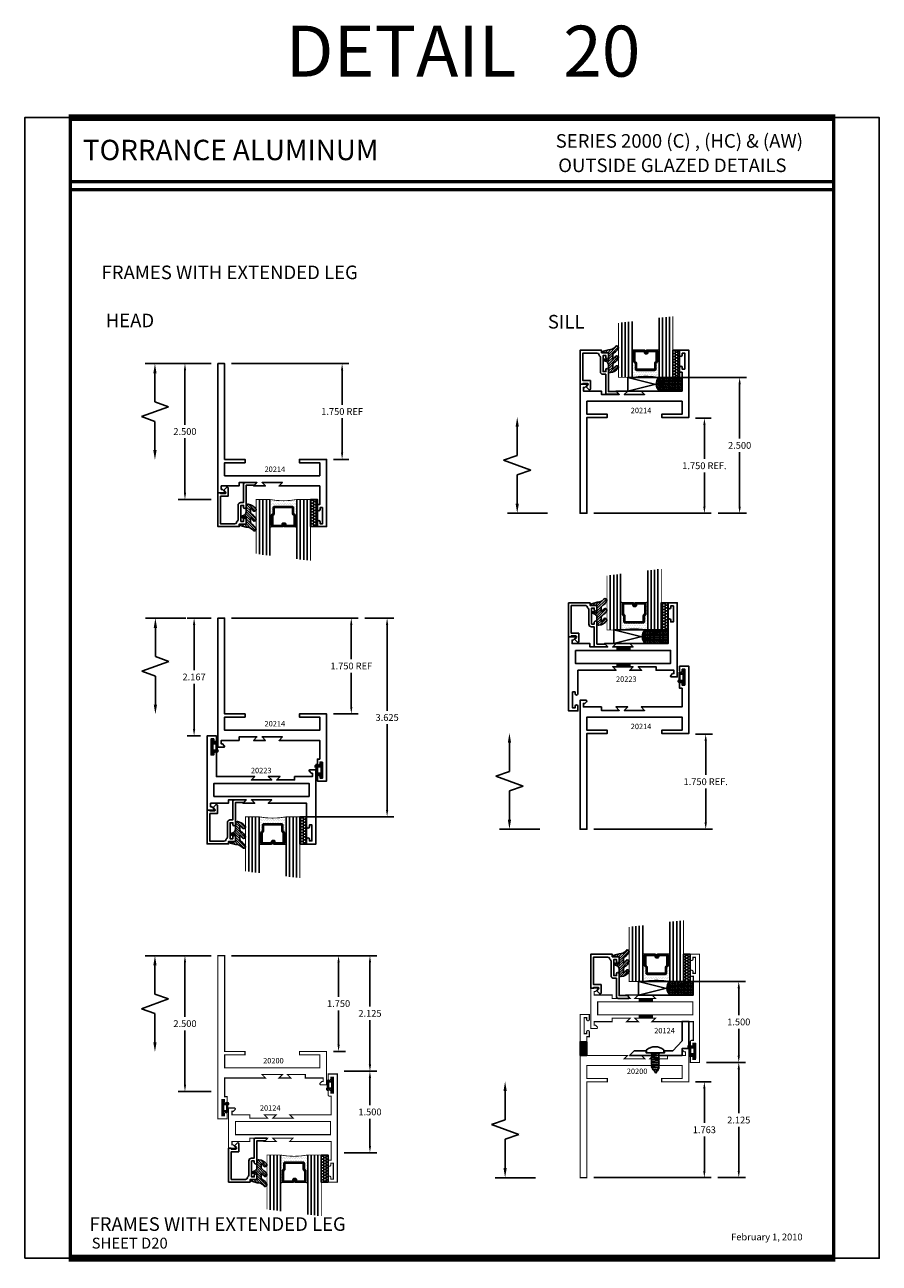
# Model space of a CAD drawing. Extents: x 8 to 235, y 33 to 254.
# Drawn here: x 112 to 127, y 57 to 80 of the extents above; entities that cross this region are included whole.
import ezdxf
from ezdxf.enums import TextEntityAlignment as Align

# ---------------------------------------------------------------- set-up
doc = ezdxf.new("R2010")
doc.units = 0
doc.header["$LTSCALE"] = 0.375
doc.header["$MEASUREMENT"] = 0
doc.layers.get('0').update_dxf_attribs({"linetype": 'CONTINUOUS'})
doc.layers.get('Defpoints').update_dxf_attribs({"linetype": 'CONTINUOUS'})
for name, color, linetype in [('Bead', 5, 'CONTINUOUS'), ('DIMENSIONS', 3, 'CONTINUOUS'), ('FASTENERS', 13, 'CONTINUOUS'), ('GLASS', 254, 'CONTINUOUS'), ('OBJECT', 6, 'CONTINUOUS'), ('OBJECTS', 6, 'CONTINUOUS'), ('Sealant', 1, 'CONTINUOUS'), ('TEXT', 4, 'CONTINUOUS'), ('VINYL', 6, 'CONTINUOUS')]:
    doc.layers.add(name, color=color, linetype=linetype)
doc.styles.add('Arial', font='ARIAL.TTF')
doc.styles.add('Simplex', font='simplex.shx')
doc.styles.get("Standard").update_dxf_attribs({"font": 'simplex.shx'})
doc.dimstyles.new('Standard$0', dxfattribs={"dimtxt": 0.125, "dimasz": 0.125, "dimexe": 0.125, "dimexo": 0.125, "dimgap": 0.0625, "dimtad": 0, "dimtih": 1, "dimtoh": 1, "dimdec": 3, "dimzin": 4, "dimdsep": 46, "dimtxsty": 'Simplex', "dimcen": 0, "dimadec": 1, "dimazin": 2, "dimtfac": 1, "dimtdec": 3, "dimtofl": 0, "dimtmove": 0, "dimatfit": 3, "dimfxl": 0, "dimfrac": 2, "dimtolj": 1, "dimtzin": 0, "dimlwd": -1, "dimlwe": -1, "dimarcsym": 0})

# ---------------------------------------------------------------- blocks, each defined once
blk = doc.blocks.new('DIM')
at = {"color": 0, "linetype": 'ByBlock'}
for p, q in [((-0.125, 0), (-0.864, 0)), ((-0.684, -0.18), (-0.684, -0.706)), ((-0.684, -1.592), (-0.684, -1.066))]:
    blk.add_line(p, q, dxfattribs=at)
for p, q in [((-0.434, -0.796), (-0.934, -0.976)), ((-0.684, -0.706), (-0.434, -0.796)), ((-0.934, -0.976), (-0.684, -1.066))]:
    blk.add_line(p, q)
for points in [[(-0.714, -0.18), (-0.654, -0.18), (-0.684, 0)], [(-0.714, -1.592), (-0.654, -1.592), (-0.684, -1.772)]]:
    blk.add_solid(points, dxfattribs=at)
at = {"layer": 'Defpoints', "color": 0, "linetype": 'ByBlock'}
blk.add_point((-0.684, -1.772), dxfattribs=at)
blk = doc.blocks.new('*D384')
at = {"layer": 'Defpoints', "color": 0}
for p in [(117.391, 60.268), (117.391, 58.768), (117.992, 58.768)]:
    blk.add_point(p, dxfattribs=at)
at = {"layer": 'DIMENSIONS', "color": 0}
for p, q in [((117.516, 60.268), (118.117, 60.268)), ((117.992, 60.143), (117.992, 59.643)), ((117.992, 58.893), (117.992, 59.393)), ((117.516, 58.768), (118.117, 58.768))]:
    blk.add_line(p, q, dxfattribs=at)
for points in [[(117.971, 60.143), (118.013, 60.143), (117.992, 60.268)], [(117.971, 58.893), (118.013, 58.893), (117.992, 58.768)]]:
    blk.add_solid(points, dxfattribs=at)
at = {"layer": 'DIMENSIONS', "color": 0, "insert": (117.992, 59.518), "char_height": 0.125, "attachment_point": 5, "style": 'Simplex'}
blk.add_mtext('\\A1;1.500', dxfattribs=at)
blk = doc.blocks.new('*D385')
at = {"layer": 'Defpoints', "color": 0}
for p in [(115.194, 62.393), (114.589, 59.894), (115.194, 59.894)]:
    blk.add_point(p, dxfattribs=at)
at = {"layer": 'DIMENSIONS', "color": 0}
for p, q in [((115.069, 62.393), (114.464, 62.393)), ((114.589, 62.268), (114.589, 61.268)), ((114.589, 60.019), (114.589, 61.018)), ((115.069, 59.894), (114.464, 59.894))]:
    blk.add_line(p, q, dxfattribs=at)
for points in [[(114.568, 62.268), (114.61, 62.268), (114.589, 62.393)], [(114.568, 60.019), (114.61, 60.019), (114.589, 59.894)]]:
    blk.add_solid(points, dxfattribs=at)
at = {"layer": 'DIMENSIONS', "color": 0, "insert": (114.589, 61.143), "char_height": 0.125, "attachment_point": 5, "style": 'Simplex'}
blk.add_mtext('\\A1;2.500', dxfattribs=at)
blk = doc.blocks.new('*D386')
at = {"layer": 'Defpoints', "color": 0}
for p in [(115.319, 62.393), (117.391, 60.268), (117.992, 60.268)]:
    blk.add_point(p, dxfattribs=at)
at = {"layer": 'DIMENSIONS', "color": 0}
for p, q in [((115.444, 62.393), (118.117, 62.393)), ((117.992, 62.268), (117.992, 61.456)), ((117.992, 60.393), (117.992, 61.206)), ((117.516, 60.268), (118.117, 60.268))]:
    blk.add_line(p, q, dxfattribs=at)
for points in [[(117.971, 62.268), (118.013, 62.268), (117.992, 62.393)], [(117.971, 60.393), (118.013, 60.393), (117.992, 60.268)]]:
    blk.add_solid(points, dxfattribs=at)
at = {"layer": 'DIMENSIONS', "color": 0, "insert": (117.992, 61.331), "char_height": 0.125, "attachment_point": 5, "style": 'Simplex'}
blk.add_mtext('\\A1;2.125', dxfattribs=at)
blk = doc.blocks.new('BULB1')
at = {"layer": 'VINYL'}
h = blk.add_hatch(color=256, dxfattribs=at)
h.paths.add_polyline_path([(0, 0.138), (-0.04, 0.138), (-0.04, 0.087), (-0.097, 0.087), (-0.097, 0.111, 0.789886), (-0.12, 0.041), (-0.12, -0.088, 1.034565), (-0.097, -0.087), (-0.04, -0.087), (-0.04, -0.138), (0, -0.138)])
h.paths.add_polyline_path([(-0.029, 0.058), (-0.029, -0.058), (-0.091, -0.058), (-0.092, 0.058)], flags=16)
blk.add_lwpolyline([(-0.097, -0.087, -1.034565), (-0.12, -0.088), (-0.12, 0.041, -0.789886), (-0.097, 0.111), (-0.097, 0.087), (-0.04, 0.087), (-0.04, 0.138), (0, 0.138), (0, -0.138), (-0.04, -0.138), (-0.04, -0.087)], format="xyb", close=True, dxfattribs=at)
blk.add_lwpolyline([(-0.091, -0.058), (-0.029, -0.058), (-0.029, 0.058), (-0.092, 0.058)], close=True, dxfattribs=at)
blk = doc.blocks.new('*D387')
at = {"layer": 'Defpoints', "color": 0}
for p in [(115.194, 73.287), (114.589, 70.787), (115.194, 70.787)]:
    blk.add_point(p, dxfattribs=at)
at = {"layer": 'DIMENSIONS', "color": 0}
for p, q in [((115.069, 73.287), (114.464, 73.287)), ((114.589, 73.162), (114.589, 72.162)), ((114.589, 70.912), (114.589, 71.912)), ((115.069, 70.787), (114.464, 70.787))]:
    blk.add_line(p, q, dxfattribs=at)
for points in [[(114.568, 73.162), (114.61, 73.162), (114.589, 73.287)], [(114.568, 70.912), (114.61, 70.912), (114.589, 70.787)]]:
    blk.add_solid(points, dxfattribs=at)
at = {"layer": 'DIMENSIONS', "color": 0, "insert": (114.589, 72.037), "char_height": 0.125, "attachment_point": 5, "style": 'Simplex'}
blk.add_mtext('\\A1;2.500', dxfattribs=at)
blk = doc.blocks.new('*D388')
at = {"layer": 'Defpoints', "color": 0}
for p in [(123.859, 72.282), (121.984, 70.532), (124.145, 70.532)]:
    blk.add_point(p, dxfattribs=at)
at = {"layer": 'DIMENSIONS', "color": 0}
for p, q in [((123.984, 72.282), (124.27, 72.282)), ((124.145, 72.157), (124.145, 71.532)), ((124.145, 70.657), (124.145, 71.282)), ((122.109, 70.532), (124.27, 70.532))]:
    blk.add_line(p, q, dxfattribs=at)
for points in [[(124.124, 72.157), (124.166, 72.157), (124.145, 72.282)], [(124.124, 70.657), (124.166, 70.657), (124.145, 70.532)]]:
    blk.add_solid(points, dxfattribs=at)
at = {"layer": 'DIMENSIONS', "color": 0, "insert": (124.145, 71.407), "char_height": 0.125, "attachment_point": 5, "style": 'Simplex'}
blk.add_mtext('\\A1;1.750 REF.', dxfattribs=at)
blk = doc.blocks.new('glass-16')
at = {"layer": 'GLASS'}
h = blk.add_hatch(dxfattribs=at)
h.set_pattern_fill('DOTS', color=256, scale=0.5, style=0)
h.set_pattern_definition([(0, (-15.318718, -0.218457), (0.015625, 0.03125), [0, -0.03125])])
h.paths.add_polyline_path([(0.25, 0), (0.25, 0.509), (0.304, 0.5, 0.414214), (0.284, 0.48), (0.284, 0.29, 0.293619), (0.295, 0.272), (0.311, 0.265), (0.311, 0.15, 0.414214), (0.331, 0.13), (0.669, 0.13, 0.414214), (0.689, 0.15), (0.689, 0.265), (0.705, 0.272, 0.293619), (0.716, 0.29), (0.716, 0.48, 0.414214), (0.696, 0.5), (0.75, 0.509), (0.75, 0, 0.094986), (0.25, 0), (0.25, 0), (0.25, 0)])
for p, q in [((0.063, 1.117), (0.063, 0)), ((0.125, 1.109), (0.125, 0)), ((0.188, 1.102), (0.188, 0)), ((0.25, 1.094), (0.25, 0)), ((0.75, 0), (0.75, 1.031)), ((0.813, 0), (0.813, 1.023)), ((0.875, 1.016), (0.875, 0)), ((0.938, 1.008), (0.938, 0)), ((0.304, 0.5), (0.25, 0.509)), ((0.696, 0.5), (0.75, 0.509))]:
    blk.add_line(p, q, dxfattribs=at)
at = {"layer": 'GLASS', "color": 5, "const_width": 0.015}
blk.add_lwpolyline([(0, 1.125), (0, 0), (0.25, 0, -0.094986), (0.75, 0), (1, 0), (1, 1)], format="xyb", dxfattribs=at)
at = {"layer": 'GLASS'}
blk.add_lwpolyline([(0.479, 0.456), (0.479, 0.48), (0.304, 0.48), (0.304, 0.29), (0.32, 0.283, -0.293619), (0.331, 0.265), (0.331, 0.15), (0.669, 0.15), (0.669, 0.265, -0.293619), (0.68, 0.283), (0.696, 0.29), (0.696, 0.48), (0.521, 0.48), (0.521, 0.452, -0.414214), (0.501, 0.433), (0.477, 0.433, -0.414214), (0.457, 0.452), (0.457, 0.477), (0.477, 0.477), (0.477, 0.452), (0.501, 0.452), (0.501, 0.48, -0.414214), (0.521, 0.5), (0.696, 0.5, -0.414214), (0.716, 0.48), (0.716, 0.29, -0.293619), (0.705, 0.272), (0.689, 0.265), (0.689, 0.15, -0.414214), (0.669, 0.13), (0.331, 0.13, -0.414214), (0.311, 0.15), (0.311, 0.265), (0.295, 0.272, -0.293619), (0.284, 0.29), (0.284, 0.48, -0.414214), (0.304, 0.5), (0.479, 0.5, -0.414214), (0.499, 0.48), (0.499, 0.456)], format="xyb", close=True, dxfattribs=at)
blk = doc.blocks.new('20518')
at = {"layer": 'Bead', "color": 5}
blk.add_lwpolyline([(-1.686, -0.051), (-1.95, -0.051), (-1.95, -0.559), (-1.812, -0.559), (-1.812, -0.712, -0.668179), (-1.839, -0.723), (-1.891, -0.671), (-1.857, -0.636, 0.668179), (-1.868, -0.609), (-1.95, -0.609), (-1.95, -0.625), (-2, -0.625), (-2, -0.001), (-1.605, -0.001), (-1.605, -0.047), (-1.48, -0.047), (-1.48, -0.131, -1), (-1.527, -0.131), (-1.527, -0.097), (-1.577, -0.097), (-1.577, -0.392), (-1.527, -0.392), (-1.527, -0.358, -1), (-1.48, -0.358), (-1.48, -0.761), (-1.328, -0.761), (-1.295, -0.794, -0.668179), (-1.302, -0.811), (-1.499, -0.811, -0.414214), (-1.53, -0.78), (-1.53, -0.442), (-1.58, -0.442, -0.414214), (-1.627, -0.395), (-1.627, -0.128, 0.254287), (-1.641, -0.102, -0.228479), (-1.655, -0.079, 0.385924)], format="xyb", close=True, dxfattribs=at)
blk = doc.blocks.new('20509-16-i')
at = {"layer": 'OBJECT'}
h = blk.add_hatch(dxfattribs=at)
h.set_pattern_fill('HONEY', color=256, scale=0.25, style=0)
h.set_pattern_definition([(180, (61.257708, 20.618223), (-0.046875, 0.027063294), [0.03125, -0.0625]), (60, (61.257708, 20.618223), (0.046875, 0.027063294), [0.03125, -0.0625]), (120, (61.257708, 20.618223), (-1e-10, 0.054126588), [-0.0625, 0.03125])])
h.paths.add_polyline_path([(0.295, -0.5), (0.17, -0.5), (0.17, 0), (0.295, 0)])
h = blk.add_hatch(dxfattribs=at)
h.set_pattern_fill('ANSI31', color=256, scale=0.25, style=0)
h.set_pattern_definition([(135, (117.52981, 12.531995), (0.022097087, 0.022097087), [])])
h.paths.add_polyline_path([(1.48, -0.176, 0.535382), (1.494, -0.186), (1.544, -0.165, -0.999999), (1.556, -0.193), (1.517, -0.21, 0.302608), (1.48, -0.265), (1.48, -0.388, -0.260337), (1.475, -0.396), (1.452, -0.411, -0.205882), (1.444, -0.412, -0.203759), (1.299, -0.33, -1), (1.355, -0.303, 0.100006), (1.384, -0.342, 0.645753), (1.401, -0.335), (1.401, -0.279, 0.264958), (1.372, -0.227, -0.147727), (1.299, -0.148, -1), (1.355, -0.121, 0.100006), (1.384, -0.16, 0.645753), (1.401, -0.153), (1.401, -0.096, 0.264958), (1.372, -0.045, -0.147727), (1.299, 0.034, -1), (1.355, 0.061, 0.22939), (1.477, 0.009), (1.574, -0.017, -0.339454), (1.597, -0.047), (1.48, -0.047)])
at = {"layer": 'OBJECT', "linetype": 'Continuous'}
blk.add_lwpolyline([(0.295, -0.5), (0.295, 0), (0.17, 0), (0.17, -0.5)], close=True, dxfattribs=at)
blk.add_lwpolyline([(1.477, 0.009, -0.22939), (1.355, 0.061, 1), (1.299, 0.034, 0.147727), (1.372, -0.045, -0.264958), (1.401, -0.096), (1.401, -0.153, -0.645753), (1.384, -0.16, -0.100006), (1.355, -0.121, 1), (1.299, -0.148, 0.147727), (1.372, -0.227, -0.264958), (1.401, -0.279), (1.401, -0.335, -0.645753), (1.384, -0.342, -0.100006), (1.355, -0.303, 1), (1.299, -0.33, 0.203759), (1.444, -0.412, 0.205882), (1.452, -0.411), (1.475, -0.396, 0.260337), (1.48, -0.388), (1.48, -0.265, -0.302608), (1.517, -0.21), (1.556, -0.193, 1), (1.544, -0.165), (1.494, -0.186, -0.535382), (1.48, -0.176), (1.48, -0.047), (1.597, -0.047, 0.339454), (1.574, -0.017)], format="xyb", close=True, dxfattribs=at)
blk.add_blockref('glass-16', (0.295, -0.5))
at = {"xscale": -1}
blk.add_blockref('20518', (0, 0), dxfattribs=at)
blk = doc.blocks.new('BULB6')
at = {"layer": 'VINYL'}
h = blk.add_hatch(color=256, dxfattribs=at)
h.paths.add_polyline_path([(0.124, 0.088, 1.034565), (0.1, 0.087), (0.044, 0.087), (0.044, 0.138), (0.004, 0.138), (0.004, -0.137), (0.044, -0.137), (0.044, -0.086), (0.101, -0.086), (0.101, -0.111, 0.789886), (0.124, -0.041)])
h.paths.add_polyline_path([(0.032, 0.058), (0.095, 0.058), (0.095, -0.058), (0.033, -0.058)], flags=16)
blk.add_lwpolyline([(0.095, 0.058), (0.032, 0.058), (0.033, -0.058), (0.095, -0.058)], close=True, dxfattribs=at)
blk = doc.blocks.new('20hb-16-o')
at = {"layer": 'Sealant'}
h = blk.add_hatch(dxfattribs=at)
h.set_pattern_fill('ANGLE', color=256, scale=0.125, style=0)
h.set_pattern_definition([(180, (-32.992484, -19.89675), (0, 0.034375), [0.025, -0.009375]), (90, (-32.992484, -19.89675), (0.034375, 2e-18), [0.025, -0.009375])])
edge = h.paths.add_edge_path()
edge.add_arc((-874.198, -0.625), 874.073, 359.991806, 360.008194)
edge.add_line((-0.125, -0.5), (-0.545, -0.5))
edge.add_arc((-0.438, -0.622), 0.163, 131.2303, 231.6465)
edge.add_line((-0.539, -0.75), (-0.125, -0.75))
blk.add_lwpolyline([(-0.125, -0.75, 0.000072), (-0.125, -0.5), (-0.545, -0.5, 0.46852), (-0.539, -0.75)], format="xyb", close=True, dxfattribs=at)
blk = doc.blocks.new('20sb-16-o')
for p, q in [((-0.125, -0.5), (-1.125, -0.75)), ((-1.125, -0.5), (-0.125, -0.75))]:
    blk.add_line(p, q)
blk.add_lwpolyline([(-1.125, -0.75), (-0.125, -0.75), (-0.125, -0.5), (-1.125, -0.5)], close=True)
blk = doc.blocks.new('BULB5')
at = {"layer": 'VINYL'}
h = blk.add_hatch(color=256, dxfattribs=at)
h.paths.add_polyline_path([(0, 0.138), (-0.04, 0.138), (-0.04, 0.086), (-0.097, 0.086, 1.034565), (-0.12, 0.088), (-0.12, -0.041, 0.789886), (-0.097, -0.111), (-0.097, -0.087), (-0.04, -0.087), (-0.04, -0.138), (0, -0.138)])
h.paths.add_polyline_path([(-0.029, 0.058), (-0.029, -0.058), (-0.092, -0.058), (-0.091, 0.058)], flags=16)
blk.add_lwpolyline([(-0.091, 0.058), (-0.029, 0.058), (-0.029, -0.058), (-0.092, -0.058)], close=True, dxfattribs=at)
blk = doc.blocks.new('E20124M')
at = {"const_width": 0.02}
blk.add_lwpolyline([(-2, 0.37), (-1.891, 0.37, -0.668176), (-1.88, 0.343), (-1.914, 0.308), (-1.937, 0.308), (-1.937, 0.245), (-1.609, 0.245), (-1.609, 0.183), (-1.28, 0.183), (-1.342, 0.245), (-1.125, 0.245), (-1.187, 0.183), (-0.813, 0.183), (-0.875, 0.245), (-0.114, 0.245), (-0.114, 0.589), (-0.145, 0.589, -0.414214), (-0.17, 0.614), (-0.17, 0.677, -0.994502), (-0.12, 0.677), (-0.12, 0.644), (-0.073, 0.644), (-0.073, 0.939), (-0.12, 0.939), (-0.12, 0.907, -0.994502), (-0.17, 0.907), (-0.17, 0.995), (0, 0.995), (0, 0), (0, -0.995), (-0.17, -0.995), (-0.17, -0.907, -0.994502), (-0.12, -0.907), (-0.12, -0.939), (-0.073, -0.939), (-0.073, -0.644), (-0.12, -0.644), (-0.12, -0.677, -0.994502), (-0.17, -0.677), (-0.17, -0.614, -0.414214), (-0.145, -0.589), (-0.114, -0.589), (-0.114, -0.245), (-0.875, -0.245), (-0.813, -0.183), (-1.187, -0.183), (-1.125, -0.245), (-1.342, -0.245), (-1.28, -0.183), (-1.609, -0.183), (-1.609, -0.245), (-1.937, -0.245), (-1.937, -0.308), (-1.914, -0.308), (-1.88, -0.343, -0.668174), (-1.891, -0.37), (-2, -0.37)], format="xyb", close=True, dxfattribs=at)
blk.add_lwpolyline([(-1.875, -0.12), (-1.875, 0.12), (-0.125, 0.12), (-0.125, -0.12)], close=True, dxfattribs=at)
blk = doc.blocks.new('BULB2')
at = {"layer": 'VINYL'}
h = blk.add_hatch(color=256, dxfattribs=at)
h.paths.add_polyline_path([(0.097, 0.111), (0.097, 0.087), (0.04, 0.087), (0.04, 0.137), (0, 0.137), (0, -0.138), (0.04, -0.138), (0.04, -0.087), (0.097, -0.087, 0.899099), (0.12, -0.091), (0.12, -0.005), (0.12, -0.005), (0.12, 0.041, 0.789886)])
h.paths.add_polyline_path([(0.029, 0.058), (0.092, 0.058), (0.091, -0.058), (0.029, -0.058)], flags=16)
blk.add_lwpolyline([(0.091, -0.058), (0.029, -0.058), (0.029, 0.058), (0.092, 0.058)], close=True, dxfattribs=at)
blk = doc.blocks.new('sheet')
at = {"linetype": 'Continuous'}
for points, const_width in [([(7.456, 10.492), (0.403, 10.492)], 0.0619), ([(0.419, 10.523), (0.419, -0.031)], 0.0309), ([(7.44, -0.031), (7.44, 10.523)], 0.0309), ([(7.44, 9.904), (0.419, 9.904)], 0.0309), ([(7.44, 9.829), (0.419, 9.829)], 0.0309), ([(0.403, 0), (7.456, 0)], 0.0619)]:
    blk.add_lwpolyline(points, dxfattribs=dict(at, const_width=const_width))
at = {"layer": 'Defpoints'}
blk.add_lwpolyline([(0, 0), (0, 10.492), (7.859, 10.492), (7.859, 0)], close=True, dxfattribs=at)
blk = doc.blocks.new('*D493')
at = {"layer": 'Defpoints', "color": 0}
for p in [(123.859, 60.072), (121.984, 58.309), (124.144, 58.309)]:
    blk.add_point(p, dxfattribs=at)
at = {"layer": 'DIMENSIONS', "color": 0}
for p, q in [((123.984, 60.072), (124.269, 60.072)), ((124.144, 59.947), (124.144, 59.315)), ((124.144, 58.434), (124.144, 59.065)), ((122.109, 58.309), (124.269, 58.309))]:
    blk.add_line(p, q, dxfattribs=at)
for points in [[(124.123, 59.947), (124.165, 59.947), (124.144, 60.072)], [(124.123, 58.434), (124.165, 58.434), (124.144, 58.309)]]:
    blk.add_solid(points, dxfattribs=at)
at = {"layer": 'DIMENSIONS', "color": 0, "insert": (124.144, 59.19), "char_height": 0.125, "attachment_point": 5, "style": 'Simplex'}
blk.add_mtext('\\A1;1.763', dxfattribs=at)
blk = doc.blocks.new('E20223')
blk.add_lwpolyline([(0, 0.37), (0.109, 0.37, -0.668176), (0.12, 0.343), (0.086, 0.308), (0.063, 0.308), (0.063, 0.245), (0.391, 0.245), (0.391, 0.183), (0.72, 0.183), (0.658, 0.245), (0.875, 0.245), (0.813, 0.183), (1.187, 0.183), (1.125, 0.245), (1.83, 0.245), (1.83, 0.677, -0.994502), (1.88, 0.677), (1.88, 0.644), (1.927, 0.644), (1.927, 0.939), (1.88, 0.939), (1.88, 0.907, -0.994502), (1.83, 0.907), (1.83, 0.995), (2, 0.995), (2, 0), (2, -0.37), (1.891, -0.37, -0.668174), (1.88, -0.343), (1.914, -0.308), (1.937, -0.308), (1.937, -0.245), (1.609, -0.245), (1.609, -0.183), (1.28, -0.183), (1.342, -0.245), (1.125, -0.245), (1.187, -0.183), (0.813, -0.183), (0.875, -0.245), (0.17, -0.245), (0.17, -0.677, -0.994502), (0.12, -0.677), (0.12, -0.644), (0.073, -0.644), (0.073, -0.939), (0.12, -0.939), (0.12, -0.907, -0.994502), (0.17, -0.907), (0.17, -0.995), (0, -0.995), (0, 0)], format="xyb", close=True)
blk.add_lwpolyline([(0.125, 0.12), (1.875, 0.12), (1.875, -0.12), (0.125, -0.12)], close=True)
blk = doc.blocks.new('A$C42A42EAB')
at = {"layer": 'OBJECTS'}
blk.add_blockref('E20223', (0, 0.995), dxfattribs=at)
blk = doc.blocks.new('*D569')
at = {"layer": 'Defpoints', "color": 0}
for p in [(123.859, 66.469), (121.984, 64.719), (124.169, 64.719)]:
    blk.add_point(p, dxfattribs=at)
at = {"layer": 'DIMENSIONS', "color": 0}
for p, q in [((123.984, 66.469), (124.294, 66.469)), ((124.169, 66.344), (124.169, 65.719)), ((124.169, 64.844), (124.169, 65.469)), ((122.109, 64.719), (124.294, 64.719))]:
    blk.add_line(p, q, dxfattribs=at)
for points in [[(124.148, 66.344), (124.19, 66.344), (124.169, 66.469)], [(124.148, 64.844), (124.19, 64.844), (124.169, 64.719)]]:
    blk.add_solid(points, dxfattribs=at)
at = {"layer": 'DIMENSIONS', "color": 0, "insert": (124.169, 65.594), "char_height": 0.125, "attachment_point": 5, "style": 'Simplex'}
blk.add_mtext('\\A1;1.750 REF.', dxfattribs=at)
blk = doc.blocks.new('*D570')
at = {"layer": 'Defpoints', "color": 0}
for p in [(115.319, 62.393), (117.194, 60.63), (117.415, 60.63)]:
    blk.add_point(p, dxfattribs=at)
at = {"layer": 'DIMENSIONS', "color": 0}
for p, q in [((115.444, 62.393), (117.54, 62.393)), ((117.415, 62.268), (117.415, 61.637)), ((117.415, 60.755), (117.415, 61.387)), ((117.319, 60.63), (117.54, 60.63))]:
    blk.add_line(p, q, dxfattribs=at)
for points in [[(117.394, 62.268), (117.436, 62.268), (117.415, 62.393)], [(117.394, 60.755), (117.436, 60.755), (117.415, 60.63)]]:
    blk.add_solid(points, dxfattribs=at)
at = {"layer": 'DIMENSIONS', "color": 0, "insert": (117.415, 61.512), "char_height": 0.125, "attachment_point": 5, "style": 'Simplex'}
blk.add_mtext('\\A1;1.750', dxfattribs=at)
blk = doc.blocks.new('*D606')
at = {"layer": 'Defpoints', "color": 0}
for p in [(124.056, 60.429), (124.777, 60.429), (124.269, 58.309)]:
    blk.add_point(p, dxfattribs=at)
at = {"layer": 'DIMENSIONS', "color": 0}
for p, q in [((124.181, 60.429), (124.902, 60.429)), ((124.777, 60.304), (124.777, 59.494)), ((124.777, 58.434), (124.777, 59.244)), ((124.394, 58.309), (124.902, 58.309))]:
    blk.add_line(p, q, dxfattribs=at)
for points in [[(124.756, 60.304), (124.798, 60.304), (124.777, 60.429)], [(124.756, 58.434), (124.798, 58.434), (124.777, 58.309)]]:
    blk.add_solid(points, dxfattribs=at)
at = {"layer": 'DIMENSIONS', "color": 0, "insert": (124.777, 59.369), "char_height": 0.125, "attachment_point": 5, "style": 'Simplex'}
blk.add_mtext('\\A1;2.125', dxfattribs=at)
blk = doc.blocks.new('*D607')
at = {"layer": 'Defpoints', "color": 0}
for p in [(123.761, 61.919), (124.777, 61.919), (124.902, 60.429)]:
    blk.add_point(p, dxfattribs=at)
at = {"layer": 'DIMENSIONS', "color": 0}
for p, q in [((123.886, 61.919), (124.902, 61.919)), ((124.777, 61.794), (124.777, 61.299)), ((124.777, 60.554), (124.777, 61.049)), ((124.777, 60.429), (124.652, 60.429))]:
    blk.add_line(p, q, dxfattribs=at)
for points in [[(124.756, 61.794), (124.798, 61.794), (124.777, 61.919)], [(124.756, 60.554), (124.798, 60.554), (124.777, 60.429)]]:
    blk.add_solid(points, dxfattribs=at)
at = {"layer": 'DIMENSIONS', "color": 0, "insert": (124.777, 61.174), "char_height": 0.125, "attachment_point": 5, "style": 'Simplex'}
blk.add_mtext('\\A1;1.500', dxfattribs=at)
blk = doc.blocks.new('E20214')
blk.add_lwpolyline([(-0.073, 0.887), (-0.073, 1.182), (-0.12, 1.182), (-0.12, 1.149, -1), (-0.17, 1.149), (-0.17, 1.237), (0, 1.237), (0, 0), (-0.5, 0), (-0.5, 0.06), (-0.125, 0.06), (-0.125, 0.3), (-1.875, 0.3), (-1.875, 0.06), (-1.5, 0.06), (-1.5, 0), (-1.875, 0), (-1.875, -1.763), (-2, -1.763), (-2, 0.612), (-1.892, 0.612, -0.668179), (-1.881, 0.585), (-1.913, 0.552), (-1.938, 0.552), (-1.938, 0.487), (-1.609, 0.487), (-1.609, 0.425), (-1.28, 0.425), (-1.342, 0.487), (-1.125, 0.487), (-1.187, 0.425), (-0.813, 0.425), (-0.875, 0.487), (-0.125, 0.487), (-0.125, 0.831), (-0.17, 0.831), (-0.17, 0.919, -1), (-0.12, 0.919), (-0.12, 0.887)], format="xyb", close=True)
blk = doc.blocks.new('*D611')
at = {"layer": 'Defpoints', "color": 0}
for p in [(115.319, 73.287), (117.194, 71.524), (117.48, 71.524)]:
    blk.add_point(p, dxfattribs=at)
at = {"layer": 'DIMENSIONS', "color": 0}
for p, q in [((115.444, 73.287), (117.605, 73.287)), ((117.48, 73.162), (117.48, 72.53)), ((117.48, 71.649), (117.48, 72.28)), ((117.319, 71.524), (117.605, 71.524))]:
    blk.add_line(p, q, dxfattribs=at)
for points in [[(117.459, 73.162), (117.501, 73.162), (117.48, 73.287)], [(117.459, 71.649), (117.501, 71.649), (117.48, 71.524)]]:
    blk.add_solid(points, dxfattribs=at)
at = {"layer": 'DIMENSIONS', "color": 0, "insert": (117.48, 72.405), "char_height": 0.125, "attachment_point": 5, "style": 'Simplex'}
blk.add_mtext('\\A1;1.750 REF', dxfattribs=at)
blk = doc.blocks.new('*D612')
at = {"layer": 'Defpoints', "color": 0}
for p in [(115.319, 68.605), (117.194, 66.842), (117.649, 66.842)]:
    blk.add_point(p, dxfattribs=at)
at = {"layer": 'DIMENSIONS', "color": 0}
for p, q in [((115.444, 68.605), (117.774, 68.605)), ((117.649, 68.48), (117.649, 67.848)), ((117.649, 66.967), (117.649, 67.598)), ((117.319, 66.842), (117.774, 66.842))]:
    blk.add_line(p, q, dxfattribs=at)
for points in [[(117.628, 68.48), (117.669, 68.48), (117.649, 68.605)], [(117.628, 66.967), (117.669, 66.967), (117.649, 66.842)]]:
    blk.add_solid(points, dxfattribs=at)
at = {"layer": 'DIMENSIONS', "color": 0, "insert": (117.649, 67.723), "char_height": 0.125, "attachment_point": 5, "style": 'Simplex'}
blk.add_mtext('\\A1;1.750 REF', dxfattribs=at)
blk = doc.blocks.new('*D613')
at = {"layer": 'Defpoints', "color": 0}
for p in [(115.194, 68.605), (114.757, 66.438), (114.997, 66.438)]:
    blk.add_point(p, dxfattribs=at)
at = {"layer": 'DIMENSIONS', "color": 0}
for p, q in [((115.069, 68.605), (114.632, 68.605)), ((114.757, 68.48), (114.757, 67.646)), ((114.757, 66.563), (114.757, 67.396)), ((114.872, 66.438), (114.632, 66.438))]:
    blk.add_line(p, q, dxfattribs=at)
for points in [[(114.736, 68.48), (114.778, 68.48), (114.757, 68.605)], [(114.736, 66.563), (114.778, 66.563), (114.757, 66.438)]]:
    blk.add_solid(points, dxfattribs=at)
at = {"layer": 'DIMENSIONS', "color": 0, "insert": (114.757, 67.521), "char_height": 0.125, "attachment_point": 5, "style": 'Simplex'}
blk.add_mtext('\\A1;2.167', dxfattribs=at)
blk = doc.blocks.new('*D614')
at = {"layer": 'Defpoints', "color": 0}
for p in [(117.774, 68.605), (116.64, 64.948), (118.308, 64.948)]:
    blk.add_point(p, dxfattribs=at)
at = {"layer": 'DIMENSIONS', "color": 0}
for p, q in [((117.899, 68.605), (118.433, 68.605)), ((118.308, 68.48), (118.308, 66.901)), ((118.308, 65.073), (118.308, 66.651)), ((116.765, 64.948), (118.433, 64.948))]:
    blk.add_line(p, q, dxfattribs=at)
for points in [[(118.287, 68.48), (118.328, 68.48), (118.308, 68.605)], [(118.287, 65.073), (118.328, 65.073), (118.308, 64.948)]]:
    blk.add_solid(points, dxfattribs=at)
at = {"layer": 'DIMENSIONS', "color": 0, "insert": (118.308, 66.776), "char_height": 0.125, "attachment_point": 5, "style": 'Simplex'}
blk.add_mtext('\\A1;3.625', dxfattribs=at)
blk = doc.blocks.new('*D615')
at = {"layer": 'Defpoints', "color": 0}
for p in [(123.564, 73.032), (124.793, 73.032), (124.27, 70.532)]:
    blk.add_point(p, dxfattribs=at)
at = {"layer": 'DIMENSIONS', "color": 0}
for p, q in [((123.689, 73.032), (124.918, 73.032)), ((124.793, 72.907), (124.793, 71.907)), ((124.793, 70.657), (124.793, 71.657)), ((124.395, 70.532), (124.918, 70.532))]:
    blk.add_line(p, q, dxfattribs=at)
for points in [[(124.772, 72.907), (124.814, 72.907), (124.793, 73.032)], [(124.772, 70.657), (124.814, 70.657), (124.793, 70.532)]]:
    blk.add_solid(points, dxfattribs=at)
at = {"layer": 'DIMENSIONS', "color": 0, "insert": (124.793, 71.782), "char_height": 0.125, "attachment_point": 5, "style": 'Simplex'}
blk.add_mtext('\\A1;2.500', dxfattribs=at)
blk = doc.blocks.new('A$C2DE366F6')
at = {"layer": 'FASTENERS'}
blk.add_lwpolyline([(0, 0.055), (0, 0), (0.314, 0), (0.314, 0.055, 0.350318)], format="xyb", close=True, dxfattribs=at)
blk = doc.blocks.new('08pphas03')
at = {"layer": 'FASTENERS'}
for p, q in [((0.018, 0), (-0.066, -0.014)), ((-0.066, 0), (-0.066, -0.001)), ((-0.058, 0), (-0.066, -0.001)), ((0.066, 0), (0.066, -0.024)), ((-0.077, -0.008), (-0.066, -0.001)), ((-0.077, -0.008), (-0.066, -0.014)), ((-0.077, -0.052), (-0.066, -0.046)), ((-0.077, -0.052), (-0.066, -0.059)), ((-0.077, -0.097), (-0.066, -0.091)), ((-0.077, -0.097), (-0.066, -0.104)), ((-0.077, -0.142), (-0.066, -0.136)), ((-0.077, -0.142), (-0.066, -0.148)), ((-0.077, -0.187), (-0.066, -0.18)), ((-0.077, -0.187), (-0.066, -0.193)), ((-0.077, -0.231), (-0.066, -0.225)), ((-0.066, -0.014), (-0.066, -0.046)), ((0.066, -0.024), (-0.066, -0.046)), ((0.066, -0.037), (-0.066, -0.059)), ((-0.066, -0.059), (-0.066, -0.091)), ((0.066, -0.068), (-0.066, -0.091)), ((0.066, -0.081), (-0.066, -0.104)), ((-0.066, -0.104), (-0.066, -0.136)), ((0.066, -0.113), (-0.066, -0.136)), ((0.066, -0.126), (-0.066, -0.148)), ((-0.066, -0.148), (-0.066, -0.18)), ((0.066, -0.158), (-0.066, -0.18)), ((0.066, -0.171), (-0.066, -0.193)), ((-0.066, -0.193), (-0.066, -0.225)), ((0.066, -0.203), (-0.066, -0.225)), ((0.066, -0.216), (-0.066, -0.238)), ((0.077, -0.03), (0.066, -0.024)), ((0.077, -0.03), (0.066, -0.037)), ((0.066, -0.037), (0.066, -0.068)), ((0.077, -0.075), (0.066, -0.068)), ((0.077, -0.075), (0.066, -0.081)), ((0.066, -0.081), (0.066, -0.113)), ((0.077, -0.12), (0.066, -0.113)), ((0.077, -0.12), (0.066, -0.126)), ((0.066, -0.126), (0.066, -0.158)), ((0.077, -0.164), (0.066, -0.158)), ((0.077, -0.164), (0.066, -0.171)), ((0.066, -0.171), (0.066, -0.203)), ((0.077, -0.209), (0.066, -0.203)), ((0.077, -0.209), (0.066, -0.216)), ((0.066, -0.216), (0.066, -0.247)), ((-0.077, -0.231), (-0.066, -0.238)), ((-0.077, -0.276), (-0.066, -0.27)), ((-0.077, -0.276), (-0.066, -0.283)), ((-0.066, -0.238), (-0.066, -0.27)), ((0.066, -0.247), (-0.066, -0.27)), ((0.066, -0.26), (-0.066, -0.283)), ((-0.048, -0.312), (-0.066, -0.283)), ((-0.059, -0.318), (-0.048, -0.312)), ((-0.059, -0.318), (-0.048, -0.324)), ((0.043, -0.296), (-0.048, -0.312)), ((0.043, -0.309), (-0.048, -0.324)), ((-0.009, -0.375), (-0.041, -0.323)), ((-0.009, -0.375), (0.033, -0.311)), ((0.043, -0.296), (0.066, -0.26)), ((0.054, -0.303), (0.043, -0.296)), ((0.054, -0.303), (0.043, -0.309)), ((0.077, -0.254), (0.066, -0.247)), ((0.077, -0.254), (0.066, -0.26))]:
    blk.add_line(p, q, dxfattribs=at)
blk.add_blockref('A$C2DE366F6', (-0.157, 0))

msp = doc.modelspace()

# ---------------------------------------------------------------- hatches: boundary and pattern name
for points in [[(122.774323, 68.073539), (122.524323, 68.073539), (122.524323, 68.010539), (122.774323, 68.010539)], [(122.774323, 67.77054), (122.524323, 67.77054), (122.524323, 67.70754), (122.774323, 67.70754)], [(123.183255, 61.607214), (122.933255, 61.607214), (122.933255, 61.544214), (123.183255, 61.544214)], [(123.183255, 61.304214), (122.933255, 61.304214), (122.933255, 61.241214), (123.183255, 61.241214)], [(121.983672, 60.808206), (121.858672, 60.808206), (121.858672, 60.558206), (121.983672, 60.558206)]]:
    msp.add_hatch(color=256).paths.add_polyline_path(points)

# ---------------------------------------------------------------- linework, layer by layer
for p, q in [((122.774323, 68.073539), (122.774323, 68.010539)), ((122.774323, 67.77054), (122.774323, 67.70754)), ((123.183255, 61.607214), (123.183255, 61.544214)), ((123.183255, 61.304214), (123.183255, 61.241214))]:
    msp.add_line(p, q)
at = {"const_width": 0.02}
for points in [[(115.314297, 59.481133), (115.314297, 59.448633), (115.267297, 59.448633), (115.267297, 59.743633), (115.314297, 59.743633), (115.314297, 59.711133, 1), (115.364297, 59.711133), (115.364297, 59.799133), (115.319297, 59.799133), (115.319297, 60.143133), (116.069297, 60.143133), (116.007297, 60.205133), (116.381297, 60.205133), (116.319297, 60.143133), (116.536297, 60.143133), (116.474297, 60.205133), (116.803297, 60.205133), (116.803297, 60.143133), (117.132297, 60.143133), (117.132297, 60.078133), (117.107669, 60.078133), (117.074983, 60.045447, 0.668178638), (117.086297, 60.018133), (117.194297, 60.018133), (117.194297, 60.630133), (116.694297, 60.630133), (116.694297, 60.570133), (117.069297, 60.570133), (117.069297, 60.330133), (115.319297, 60.330133), (115.319297, 60.570133), (115.694297, 60.570133), (115.694297, 60.630133), (115.319297, 60.630133), (115.319297, 62.393133), (115.194297, 62.393133), (115.194297, 59.393133), (115.364297, 59.393133), (115.364297, 59.481133, 1)], [(121.978672, 61.220706), (121.978672, 61.253206), (121.931672, 61.253206), (121.931672, 60.958206), (121.978672, 60.958206), (121.978672, 60.990706, -1), (122.028672, 60.990706), (122.028672, 60.902706), (121.983672, 60.902706), (121.983672, 60.558706), (122.733672, 60.558706), (122.671672, 60.496706), (123.045672, 60.496706), (122.983672, 60.558706), (123.200672, 60.558706), (123.138672, 60.496706), (123.467672, 60.496706), (123.467672, 60.558706), (123.796672, 60.558706), (123.796672, 60.623706), (123.772045, 60.623706), (123.739358, 60.656393, -0.668178638), (123.750672, 60.683706), (123.858672, 60.683706), (123.858672, 60.071706), (123.358672, 60.071706), (123.358672, 60.131706), (123.733672, 60.131706), (123.733672, 60.371706), (121.983672, 60.371706), (121.983672, 60.131706), (122.358672, 60.131706), (122.358672, 60.071706), (121.983672, 60.071706), (121.983672, 58.308706), (121.858672, 58.308706), (121.858672, 61.308706), (122.028672, 61.308706), (122.028672, 61.220706, -1)]]:
    msp.add_lwpolyline(points, format="xyb", close=True, dxfattribs=at)
msp.add_lwpolyline([(123.565994, 60.643706), (123.733672, 60.827706), (123.733672, 61.183706), (123.858672, 61.183706), (123.858672, 60.683706), (123.733672, 60.683706), (123.733672, 60.558706), (122.768672, 60.558706), (122.853672, 60.643706), (123.070494, 60.643706), (123.070494, 60.607481), (123.214172, 60.607481), (123.241172, 60.580481), (123.268172, 60.607481), (123.41185, 60.607481), (123.41185, 60.643706)], close=True)
at = {"color": 2}
msp.add_lwpolyline([(121.983672, 60.808206), (121.858672, 60.808206), (121.858672, 60.558206), (121.983672, 60.558206)], close=True, dxfattribs=at)

# ---------------------------------------------------------------- block references
at = {"xscale": 2, "yscale": 2, "zscale": 2}
msp.add_blockref('sheet', (111.642218, 56.827413), dxfattribs=at)
at = {"xscale": -1}
for name, p in [('20509-16-i', (123.858672, 73.532224)), ('20509-16-i', (123.646621, 68.88554)), ('20509-16-i', (124.055552, 62.419214)), ('08pphas03', (123.239689, 60.607481))]:
    msp.add_blockref(name, p, dxfattribs=at)
for name, p in [('E20214', (123.858672, 72.295224)), ('20hb-16-o', (123.858672, 73.532224)), ('20sb-16-o', (123.858672, 73.532224)), ('20hb-16-o', (123.601621, 68.88554)), ('20sb-16-o', (123.601621, 68.88554)), ('E20214', (123.858672, 66.481558)), ('E20124M', (124.055552, 61.424214)), ('20hb-16-o', (124.055552, 62.419214)), ('20sb-16-o', (124.055552, 62.419214)), ('E20124M', (117.391621, 59.220652))]:
    msp.add_blockref(name, p)
at = {"xscale": -1, "rotation": 180}
for p in [(117.194297, 71.523545), (117.194297, 66.84156)]:
    msp.add_blockref('E20214', p, dxfattribs=at)
at = {"rotation": 180}
for p in [(117.194297, 70.286545), (116.997417, 64.44756), (117.391621, 58.225652)]:
    msp.add_blockref('20509-16-i', p, dxfattribs=at)
at = {"layer": 'DIMENSIONS'}
for p in [(114.721079, 73.286545), (114.729065, 68.60456), (114.721079, 62.393133)]:
    msp.add_blockref('DIM', p, dxfattribs=at)
at = {"layer": 'DIMENSIONS', "xscale": -1, "rotation": 180}
for p in [(121.385455, 70.532224), (121.242347, 64.718558), (121.162295, 58.308706)]:
    msp.add_blockref('DIM', p, dxfattribs=at)
at = {"layer": 'OBJECT'}
for name, p in [('A$C42A42EAB', (121.646621, 66.89554)), ('BULB5', (123.785672, 67.515558)), ('BULB6', (115.070417, 66.23456)), ('BULB1', (117.121297, 65.80756)), ('BULB1', (123.982552, 60.642214)), ('BULB5', (117.318621, 60.012652)), ('BULB2', (115.268234, 59.596133))]:
    msp.add_blockref(name, p, dxfattribs=at)
at = {"layer": 'OBJECT', "xscale": -1, "rotation": 180}
msp.add_blockref('A$C42A42EAB', (114.997417, 66.43756), dxfattribs=at)

# ---------------------------------------------------------------- texts
at = {"layer": 'TEXT', "style": 'Simplex'}
msp.add_text('DETAIL   20', height=0.9375, dxfattribs=at).set_placement((119.704771, 79.035206), align=Align.MIDDLE_CENTER)
at = {"layer": 'TEXT', "linetype": 'Continuous', "style": 'Arial'}
for s, p in [('SERIES 2000 (C) , (HC) & (AW)', (121.409705, 77.258677)), ('OUTSIDE GLAZED DETAILS', (121.456121, 76.810042)), ('FRAMES WITH EXTENDED LEG', (113.05495, 74.840151)), ('HEAD', (113.131246, 73.954953)), ('SILL', (121.264545, 73.931956)), ('FRAMES WITH EXTENDED LEG', (112.833011, 57.330207))]:
    msp.add_text(s, height=0.25, dxfattribs=at).set_placement(p)
msp.add_text('TORRANCE ALUMINUM', height=0.375, dxfattribs=at).set_placement((112.712068, 77.216913), align=Align.MIDDLE_LEFT)
at = {"layer": 'TEXT'}
for s, height, p in [('20214', 0.1, (122.789897, 72.374457)), ('20214', 0.1, (116.053155, 71.292982)), ('20223', 0.1, (122.518349, 67.431058)), ('20214', 0.1, (116.053155, 66.610997)), ('20214', 0.1, (122.789897, 66.560791)), ('20223', 0.1, (115.802428, 65.75006)), ('20124', 0.1, (123.221763, 60.964214)), ('20200', 0.1, (116.027077, 60.411217)), ('20200', 0.1, (122.71753, 60.215972)), ('20124', 0.1, (115.968087, 59.540677)), ('SHEET D20', 0.2, (112.873639, 57.00423))]:
    msp.add_text(s, height=height, dxfattribs=at).set_placement(p)
at = {"layer": 'TEXT', "insert": (124.637905, 57.280234), "char_height": 0.125, "width": 4.73709442, "attachment_point": 1}
msp.add_mtext('February 1, 2010', dxfattribs=at)

# ---------------------------------------------------------------- dimensions: what is measured, and where the dimension line sits
at = {"layer": 'DIMENSIONS'}
for base, p1, p2, override, picture, middle in [((114.5891308, 70.7870452), (115.1942965, 73.2865454), (115.1942965, 70.7870452), {"dimtih": 1, "dimtoh": 1, "dimadec": 0, "dimazin": 0, "dimfrac": 0}, '*D387', (114.5891308, 72.0367953)), ((124.793288, 73.032237), (124.270008, 70.532224), (123.563672, 73.032237), {"dimfxl": 0.18}, '*D615', (124.793288, 71.782231)), ((114.756884, 66.43756), (115.194297, 68.60456), (114.997417, 66.43756), {"dimfxl": 0.18}, '*D613', (114.756884, 67.52106)), ((114.5891308, 59.8936329), (115.1942965, 62.3931331), (115.1942965, 59.8936329), {"dimtih": 1, "dimtoh": 1, "dimadec": 0, "dimazin": 0, "dimfrac": 0}, '*D385', (114.5891308, 61.143383)), ((117.992174, 60.268133), (115.319297, 62.393133), (117.391176, 60.268133), {"dimtih": 1, "dimtoh": 1, "dimadec": 0, "dimazin": 0, "dimfrac": 0}, '*D386', (117.992174, 61.330633)), ((117.992174, 58.768133), (117.391176, 60.268133), (117.391176, 58.768133), {"dimtih": 1, "dimtoh": 1, "dimadec": 0, "dimazin": 0, "dimfrac": 0}, '*D384', (117.992174, 59.518133))]:
    dim = msp.add_linear_dim(base=base, p1=p1, p2=p2, angle=90, dimstyle='Standard$0', override=override, dxfattribs=at)
    dim.commit()
    dim.dimension.update_dxf_attribs({"geometry": picture, "text_midpoint": middle})
dim = msp.add_linear_dim(base=(117.480045, 71.523545), p1=(115.319297, 73.286545), p2=(117.194297, 71.523545), angle=90, text='1.750 REF', dimstyle='Standard$0', override={"dimfxl": 0.18}, dxfattribs=at)
dim.commit()
dim.dimension.update_dxf_attribs({"geometry": '*D611', "text_midpoint": (117.480045, 72.405045), "dimtype": 160})
for base, p1, p2, text, picture, middle in [((124.145008, 70.532224), (123.858672, 72.282224), (121.983672, 70.532224), '<> REF.', '*D388', (124.145008, 71.407224)), ((124.168934, 64.718558), (123.858672, 66.468558), (121.983672, 64.718558), '<> REF.', '*D569', (124.168934, 65.593558)), ((117.415016, 60.630133), (115.319297, 62.393133), (117.194297, 60.630133), '1.750', '*D570', (117.415016, 61.511633))]:
    dim = msp.add_linear_dim(base=base, p1=p1, p2=p2, angle=90, text=text, dimstyle='Standard$0', dxfattribs=at)
    dim.commit()
    dim.dimension.update_dxf_attribs({"geometry": picture, "text_midpoint": middle, "dimtype": 160})
for base, p1, p2, text, picture, middle in [((117.648621, 66.84156), (115.319297, 68.60456), (117.194297, 66.84156), '1.750 REF', '*D612', (117.648621, 67.72306)), ((118.307623, 64.94756), (117.773621, 68.60456), (116.639916, 64.94756), '3.625', '*D614', (118.307623, 66.77606)), ((124.776862, 61.919214), (124.901862, 60.429214), (123.760552, 61.919214), '1.500', '*D607', (124.776862, 61.174214)), ((124.776862, 60.429214), (124.269108, 58.308706), (124.055552, 60.429214), '2.125', '*D606', (124.776862, 59.36896))]:
    dim = msp.add_linear_dim(base=base, p1=p1, p2=p2, angle=90, text=text, dimstyle='Standard$0', override={"dimfxl": 0.18}, dxfattribs=at)
    dim.commit()
    dim.dimension.update_dxf_attribs({"geometry": picture, "text_midpoint": middle})
dim = msp.add_linear_dim(base=(124.144108, 58.308706), p1=(123.858672, 60.071706), p2=(121.983672, 58.308706), angle=90, dimstyle='Standard$0', dxfattribs=at)
dim.commit()
dim.dimension.update_dxf_attribs({"geometry": '*D493', "text_midpoint": (124.144108, 59.190206)})

doc.saveas('drawing.dxf')
